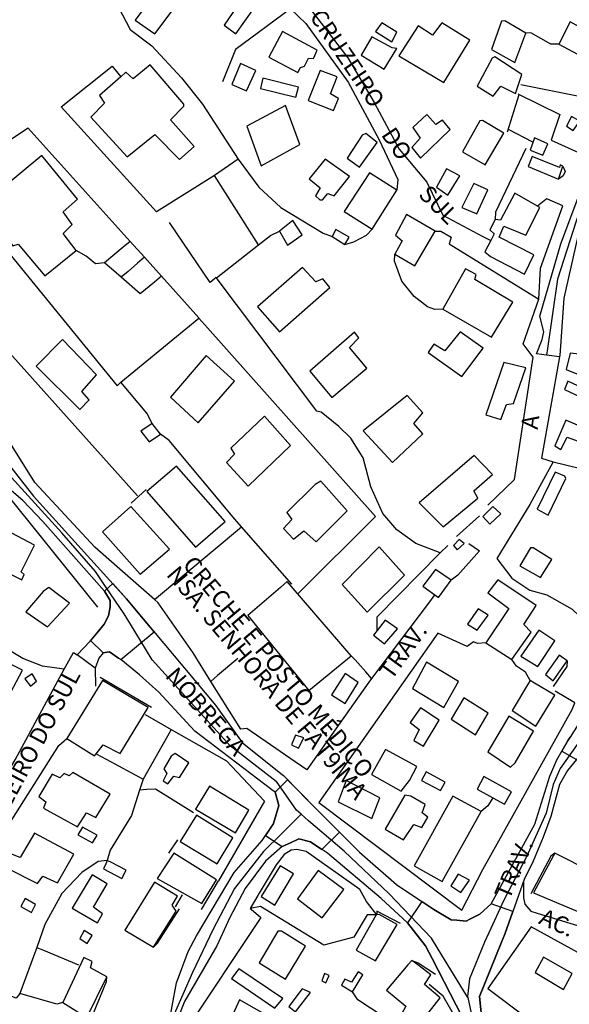
# Model space of a CAD drawing. Units: millimetres. Extents: x 175541 to 178598, y 1668686 to 1671503.
# Drawn here: x 177939 to 178020, y 1670664 to 1670810 of the extents above; entities that cross this region are included whole.
import ezdxf
from ezdxf.enums import TextEntityAlignment as Align

# ---------------------------------------------------------------- set-up
doc = ezdxf.new("R2010")
doc.units = ezdxf.units.MM
doc.header["$LTSCALE"] = 10
doc.header["$MEASUREMENT"] = 0
for name, color, linetype in [('V-CRUZAMENTO', 1, 'Continuous'), ('V-EDIFICACAO', 7, 'Continuous'), ('V-EDIFICACAO_IDENTIFICADA', 210, 'Continuous'), ('V-EIXO_DE_LOGRADOURO', 3, 'Continuous'), ('V-LOTE', 1, 'Continuous'), ('V-NOME_DOS_LOGRADOUROS', 7, 'Continuous'), ('V-QUADRA', 21, 'Continuous'), ('V-TESTADA', 5, 'Continuous')]:
    doc.layers.add(name, color=color, linetype=linetype)

msp = doc.modelspace()

# ---------------------------------------------------------------- linework, layer by layer
at = {"layer": 'V-CRUZAMENTO'}
for points in [[(177958.646, 1670719.109), (177957.04, 1670721.03), (177954.58, 1670723.98), (177952.532, 1670726.243), (177951.28, 1670725.11), (177952.13, 1670723.76), (177952.16, 1670722.82), (177951.89, 1670721.5), (177951.25, 1670720.25), (177950.42, 1670719.24), (177949.246, 1670717.82), (177951.12, 1670716.02), (177951.69, 1670716.1), (177952.06, 1670716.16), (177953.38, 1670715.24), (177953.73, 1670715)], [(178025.91, 1670705.36), (178025.73, 1670705.88), (178026, 1670707.66), (178023.679, 1670709.133), (178022.49, 1670707.26), (178020.12, 1670703.53), (178019.85, 1670703.1), (178018.91, 1670701.47), (178021.06, 1670700.23), (178022.73, 1670701.61), (178023.28, 1670701.81), (178024.53, 1670702.25), (178025.14, 1670702.18), (178026.53, 1670702.02), (178027.593, 1670703.23), (178026.25, 1670704.41)], [(177982.55, 1670693), (177978.369, 1670697.207), (177976.54, 1670695.39), (177977.06, 1670693.43), (177976.3, 1670690.769), (177975.106, 1670688.986), (177977.55, 1670687.35), (177978.79, 1670687.92), (177979.82, 1670688.39), (177980.04, 1670688.49), (177981.77, 1670688.05), (177983.453, 1670686.901), (177986.047, 1670689.475)], [(178010.01, 1670673.22), (178010.49, 1670674.41), (178011.672, 1670677.756), (178008.46, 1670678.89), (178006.8, 1670677.33), (178005.32, 1670676.6), (178004.76, 1670676.32), (178003.4, 1670676.44), (178002.55, 1670676.51), (177999.99, 1670678.04), (177998.217, 1670679.224), (177996.11, 1670676.07), (177998.75, 1670672.65), (177999.72, 1670670.77), (178004.16, 1670662.16), (178004.934, 1670660.656), (178007.06, 1670661.75), (178006.92, 1670663.24), (178006.75, 1670665.15)]]:
    msp.add_lwpolyline(points, close=True, dxfattribs=at)
at = {"layer": 'V-EDIFICACAO'}
for points in [[(177955.83, 1670809.6), (177958.76, 1670807.56), (177963.09, 1670813.39), (177959.81, 1670815.01), (177955.83, 1670809.6)], [(177968.97, 1670808.87), (177970.72, 1670807.56), (177974.73, 1670813.26), (177972.86, 1670814.53), (177968.97, 1670808.87)], [(177992.3, 1670809.22), (177991.35, 1670807.91), (177993.8, 1670806.42), (177994.5, 1670807.85), (177992.3, 1670809.22)], [(177997.65, 1670808.77), (177994.82, 1670804.35), (178001.47, 1670800.4), (178005.32, 1670806.64), (178001.18, 1670809.22), (177999.81, 1670807.4), (177997.65, 1670808.77)], [(178010.48, 1670809.5), (178010, 1670809.47), (178008.5, 1670805.27), (178011.94, 1670803.36), (178013.6, 1670807.69), (178010.48, 1670809.5)], [(178020.12, 1670809.34), (178018.46, 1670806.03), (178021.2, 1670804.57), (178022.92, 1670807.85), (178020.12, 1670809.34)], [(177977.6, 1670807.91), (177975.59, 1670804.12), (177979.89, 1670801.86), (177980.3, 1670802.6), (177980.85, 1670802.79), (177981.48, 1670804), (177982.18, 1670803.93), (177982.75, 1670805.17), (177977.6, 1670807.91)], [(177990.81, 1670807.12), (177989.22, 1670804.41), (177992.62, 1670802.34), (177994.5, 1670805.4), (177993.83, 1670805.49), (177990.81, 1670807.12)], [(178008.98, 1670804.19), (178008.63, 1670804), (178006.4, 1670799.83), (178008.76, 1670798.36), (178009.87, 1670799.86), (178012.07, 1670798.75), (178012.99, 1670801.58), (178008.98, 1670804.19)], [(177953.72, 1670801.24), (177950.58, 1670798.46), (177951.31, 1670797.31), (177949.3, 1670795.24), (177954.65, 1670789.39), (177958.73, 1670792.67), (177962.39, 1670788.97), (177964.58, 1670790.92), (177961.05, 1670794.86), (177963.02, 1670796.87), (177963.02, 1670797.19), (177958.03, 1670803.01), (177955.54, 1670800.91), (177954.46, 1670801.9)], [(177971.39, 1670803.2), (177970.12, 1670800.11), (177972.28, 1670799.13), (177973.68, 1670802.18), (177971.39, 1670803.2)], [(177984.7, 1670798.71), (177985.68, 1670801.2), (177983.2, 1670802.18), (177981.39, 1670797.7), (177985.14, 1670796.26), (177985.87, 1670798.01), (177984.7, 1670798.71)], [(177974.73, 1670801.04), (177974.35, 1670799.48), (177979.6, 1670798.2), (177979.99, 1670799.7), (177974.73, 1670801.04)], [(177972.32, 1670793.94), (177974.48, 1670788.05), (177980.18, 1670791.2), (177978.08, 1670796.96), (177972.32, 1670793.94)], [(177996.89, 1670793.72), (177997.97, 1670792.16), (177996.73, 1670790.76), (177998, 1670789.17), (178002.42, 1670793.43), (178001.28, 1670794.83), (178000.29, 1670794.19), (177998.95, 1670795.63), (177996.89, 1670793.72)], [(178006.78, 1670794.7), (178004.21, 1670790.15), (178007.58, 1670788.21), (178010.35, 1670792.89), (178007.2, 1670794.74), (178006.78, 1670794.7)], [(178020.34, 1670795.37), (178019.61, 1670793.94), (178020.6, 1670793.27), (178021.58, 1670794.67), (178020.34, 1670795.37)], [(177989.37, 1670792.57), (177987.15, 1670789.2), (177988.99, 1670787.86), (177991.63, 1670791.52), (177989.95, 1670792.86), (177989.37, 1670792.57)], [(178014.84, 1670792.19), (178014.2, 1670790.38), (178016.11, 1670789.61), (178016.84, 1670791.3), (178014.84, 1670792.19)], [(177932.95, 1670782.07), (177937.75, 1670776.24), (177938.55, 1670776.47), (177942.49, 1670771.76), (177947.11, 1670775.51), (177945.17, 1670778.06), (177946.5, 1670779.36), (177945.17, 1670781.24), (177947.3, 1670783.12), (177942.05, 1670789.58), (177932.95, 1670782.07)], [(177983.9, 1670789.04), (177981.58, 1670786.14), (177983.17, 1670784.81), (177982.5, 1670783.63), (177983.14, 1670783.02), (177983.55, 1670783.02), (177984.31, 1670783.98), (177985.24, 1670783.6), (177987.5, 1670786.46), (177983.9, 1670789.04)], [(178014.52, 1670789.45), (178013.91, 1670787.96), (178018.4, 1670786.08), (178019.07, 1670788.02), (178018.67, 1670788.188), (178018.56, 1670787.8), (178014.52, 1670789.45)], [(178001.85, 1670787.61), (178000.36, 1670784.9), (178002.04, 1670783.72), (178003.82, 1670786.59), (178001.85, 1670787.61)], [(177986.73, 1670781.3), (177990.87, 1670778.69), (177994.5, 1670784.46), (177990.49, 1670787), (177986.73, 1670781.3)], [(178005.89, 1670785.44), (178004.14, 1670781.91), (178006.34, 1670780.95), (178007.99, 1670784.49), (178005.89, 1670785.44)], [(178015.3, 1670782.09), (178011.94, 1670784.01), (178009.84, 1670780), (178009.04, 1670780.1), (178008.25, 1670778.6), (178008.92, 1670777.99), (178008.39, 1670776.99), (178007.52, 1670775.35), (178008.34, 1670774.65), (178013.4, 1670772.04), (178014.77, 1670774.91), (178009.62, 1670777.52), (178010.32, 1670779.14), (178013.6, 1670777.8), (178015.66, 1670781.88)], [(177979.16, 1670779.97), (177977.15, 1670778.38), (177978.36, 1670776.34), (177980.5, 1670777.84), (177979.16, 1670779.97)], [(177995.96, 1670780.86), (177994.34, 1670777.8), (177995.29, 1670776.98), (177994.24, 1670775), (177997.17, 1670773.28), (178000.16, 1670778.41), (177995.96, 1670780.86)], [(177985.52, 1670778.63), (177984.98, 1670777.61), (177986.83, 1670776.44), (177987.47, 1670777.49), (177985.52, 1670778.63)], [(177973.94, 1670767.21), (177977.15, 1670763.48), (177984.63, 1670770.07), (177983.58, 1670771.34), (177982.53, 1670770.9), (177980.56, 1670773.03), (177973.94, 1670767.21)], [(178006.05, 1670771.22), (178006.24, 1670771.98), (178004.68, 1670772.84), (178001.31, 1670766.86), (178008.53, 1670762.72), (178011.65, 1670767.91), (178006.05, 1670771.22)], [(177981.64, 1670757.69), (177984.92, 1670753.77), (177990.08, 1670758.13), (177987.5, 1670761.19), (177988.9, 1670762.59), (177988.26, 1670763.45), (177981.64, 1670757.69)], [(178001.6, 1670760.68), (177999.97, 1670761.67), (177999.15, 1670760.46), (178004.14, 1670756.89), (178007.26, 1670761.06), (178003.89, 1670763.48), (178001.6, 1670760.68)], [(178022.12, 1670762.72), (178021.49, 1670760.17), (178020.15, 1670760.33), (178019.55, 1670757.91), (178025.02, 1670755.72), (178026.39, 1670761.06), (178022.12, 1670762.72)], [(177941.22, 1670758.42), (177947.65, 1670752.02), (177949.02, 1670753.46), (177947.97, 1670754.67), (177950.13, 1670757.12), (177945.1, 1670762.34), (177941.22, 1670758.42)], [(177966.33, 1670760.01), (177961.08, 1670753.81), (177965.15, 1670750.02), (177970.53, 1670756.19), (177966.33, 1670760.01)], [(178007.68, 1670751.2), (178009.9, 1670750.53), (178010.73, 1670752.76), (178011.75, 1670752.88), (178013.56, 1670758.17), (178010.32, 1670758.96), (178007.68, 1670751.2)], [(178019.77, 1670756.19), (178019.29, 1670754.98), (178023.62, 1670752.95), (178024.13, 1670754.19), (178019.77, 1670756.19)], [(177989.53, 1670748.87), (177993.86, 1670744.19), (177998.35, 1670748.43), (177997.01, 1670749.96), (177998.38, 1670751.51), (177996.03, 1670754.06), (177989.53, 1670748.87)], [(177969.96, 1670746.3), (177970.5, 1670745.4), (177969.36, 1670744.16), (177972.54, 1670740.66), (177978.78, 1670746.68), (177974.93, 1670751.01), (177969.96, 1670746.3)], [(177956.69, 1670748.78), (177957.9, 1670747.22), (177959.59, 1670748.36), (177958.34, 1670749.92), (177956.69, 1670748.78)], [(178017.86, 1670746.65), (178018.75, 1670746.1), (178019.71, 1670747.92), (178022.25, 1670746.96), (178023.27, 1670748.81), (178019.51, 1670750.43), (178017.86, 1670746.65)], [(177997.81, 1670738.18), (178001.37, 1670734.65), (178006.47, 1670738.91), (178005.89, 1670739.96), (178008.66, 1670742.38), (178005.96, 1670745.21), (177997.81, 1670738.18)], [(177961.97, 1670743.62), (177957.58, 1670739.87), (177964.74, 1670731.62), (177969.13, 1670735.44), (177961.97, 1670743.62)], [(178015.25, 1670737.26), (178016.87, 1670736.4), (178019.51, 1670741.81), (178019.36, 1670742.13), (178017.92, 1670742.73), (178015.25, 1670737.26)], [(177982.44, 1670740.92), (177978.27, 1670736.75), (177978.97, 1670735.73), (177977.76, 1670734.42), (177979.25, 1670732.83), (177980.78, 1670734.04), (177982.6, 1670732.45), (177987.18, 1670737.03), (177983.3, 1670741.43), (177982.44, 1670740.92)], [(177955.22, 1670737.67), (177950.99, 1670733.91), (177956.59, 1670727.64), (177960.92, 1670731.37), (177955.22, 1670737.67)], [(178008.69, 1670737.67), (178007.23, 1670736.17), (178008.25, 1670735.06), (178009.9, 1670736.59), (178008.69, 1670737.67)], [(177935.91, 1670734.58), (177933.07, 1670728.95), (177935.01, 1670727.84), (177935.71, 1670728.5), (177939.06, 1670726.82), (177939.44, 1670727.61), (177938.99, 1670727.99), (177940.97, 1670731.94), (177935.91, 1670734.58)], [(178003.73, 1670732.8), (178002.87, 1670731.91), (178003.44, 1670731.27), (178004.46, 1670732.2), (178003.73, 1670732.8)], [(177991.92, 1670731.69), (177986.42, 1670726.12), (177990.11, 1670722.01), (177995.64, 1670727.52), (177991.92, 1670731.69)], [(178014.26, 1670731.53), (178012.7, 1670728.89), (178015.76, 1670727.14), (178017.41, 1670729.84), (178014.68, 1670731.56), (178014.26, 1670731.53)], [(177998.371, 1670725.857), (178000.67, 1670724.21), (178002.55, 1670726.75), (178000.23, 1670728.34)], [(178009.43, 1670726.79), (178007.99, 1670724.91), (178011.05, 1670722.58), (178007.68, 1670717.49), (178011.49, 1670715.04), (178014.39, 1670719.05), (178013.31, 1670720.2), (178015.09, 1670723), (178009.43, 1670726.79)], [(177942.24, 1670725.1), (177939.66, 1670722.07), (177942.88, 1670719.85), (177946.12, 1670723.38), (177943.07, 1670725.67), (177942.24, 1670725.1)], [(178006.53, 1670722.52), (178004.97, 1670720.26), (178006.4, 1670719.34), (178008.03, 1670721.57), (178006.53, 1670722.52)], [(177991.59, 1670719.32), (177991.06, 1670718.64), (177992.68, 1670717.33), (177994.59, 1670719.56), (177992.78, 1670720.83)], [(178012.83, 1670715.52), (178015.38, 1670713.99), (178017.89, 1670717.78), (178015.5, 1670719.34), (178012.83, 1670715.52)], [(177934.6, 1670715.71), (177933.46, 1670713.51), (177934.22, 1670712.91), (177933.81, 1670711.79), (177937.43, 1670710.11), (177939.18, 1670713.45), (177934.6, 1670715.71)], [(177998.92, 1670714.63), (177996.82, 1670710.74), (178001.47, 1670707.91), (178003.63, 1670711.79), (177998.92, 1670714.63)], [(178018.53, 1670715.65), (178016.49, 1670712.81), (178017.64, 1670711.86), (178019.71, 1670714.82), (178018.53, 1670715.65)], [(177984.86, 1670709.79), (177986.89, 1670708.52), (177988.8, 1670711.64), (177986.89, 1670712.97), (177984.86, 1670709.79)], [(177939.53, 1670712.18), (177940.36, 1670711.09), (177941.25, 1670711.83), (177940.62, 1670712.88), (177939.53, 1670712.18)], [(177950.08, 1670701.06), (177951.09, 1670702.41), (177953.6, 1670701.13), (177957.77, 1670707.94), (177951.02, 1670711.92), (177945.74, 1670703.33), (177949.85, 1670700.75)], [(178014.2, 1670711.92), (178013.97, 1670711.53), (178011.56, 1670707.47), (178015.06, 1670705.17), (178017.89, 1670709.76), (178014.87, 1670711.53), (178014.2, 1670711.92)], [(178004.4, 1670709.34), (178002.55, 1670706.19), (178006.15, 1670703.87), (178008.03, 1670707.08), (178004.4, 1670709.34)], [(177998, 1670707.88), (177996.5, 1670705.68), (177997.81, 1670704.67), (177997.01, 1670703.04), (177998.48, 1670702.18), (178000.77, 1670706.03), (177998, 1670707.88)], [(178011.08, 1670706.64), (178007.96, 1670701.36), (178011.34, 1670699.1), (178012, 1670699.73), (178014.74, 1670704.44), (178011.08, 1670706.64)], [(177979.54, 1670703.84), (177978.94, 1670702.41), (177979.99, 1670701.93), (177980.75, 1670703.42), (177979.54, 1670703.84)], [(177992.84, 1670701.71), (177990.78, 1670698.01), (177995.17, 1670695.56), (177996.41, 1670697.12), (177997.49, 1670699.19), (177992.84, 1670701.71)], [(177961.18, 1670700.72), (177960.06, 1670698.87), (177960.51, 1670698.17), (177959.97, 1670697.09), (177960.67, 1670696.65), (177961.56, 1670697.76), (177962.39, 1670697.57), (177963.75, 1670699.73), (177961.75, 1670701.1), (177961.18, 1670700.72)], [(177998.86, 1670698.4), (177998.16, 1670697.12), (178000.99, 1670695.66), (178001.66, 1670696.9), (177998.86, 1670698.4)], [(177946.09, 1670697.79), (177945.33, 1670698.14), (177944.69, 1670697.5), (177943.58, 1670698.08), (177941.6, 1670694.74), (177942.65, 1670693.97), (177942.3, 1670693.05), (177947.3, 1670690.25), (177948.64, 1670692.32), (177950.01, 1670691.65), (177952.14, 1670695.09), (177946.6, 1670698.3), (177946.09, 1670697.79)], [(177987.02, 1670697.12), (177985.84, 1670693.97), (177990.84, 1670691.49), (177992.02, 1670694.54), (177987.02, 1670697.12)], [(178008.7, 1670694.57), (178010.44, 1670693.62), (178011.46, 1670695.44), (178007.39, 1670697.7), (178006.4, 1670695.82)], [(177966.84, 1670696.3), (177964.74, 1670692.89), (177970.66, 1670689.39), (177972.63, 1670692.73), (177966.84, 1670696.3)], [(177996.6, 1670694.8), (177995.71, 1670694.93), (177992.78, 1670689.93), (177995.49, 1670688.34), (177997.05, 1670690.6), (177998.19, 1670690.15), (177999.08, 1670691.68), (177998.25, 1670692.35), (177998.7, 1670693.59), (177996.6, 1670694.8)], [(177997.08, 1670684.49), (178001.21, 1670682.2), (178006.98, 1670692.54), (178002.81, 1670694.8), (177997.08, 1670684.49)], [(177964.9, 1670692), (177962.51, 1670688.08), (177967.96, 1670684.81), (177970.28, 1670688.66), (177964.9, 1670692)], [(177948.03, 1670690.22), (177947.36, 1670689.1), (177949.53, 1670687.92), (177950.2, 1670689.04), (177948.03, 1670690.22)], [(177940.97, 1670689.33), (177938.83, 1670685.73), (177937.47, 1670686.27), (177936.8, 1670684.2), (177941.38, 1670681.88), (177942.21, 1670682.96), (177944.37, 1670681.97), (177946.79, 1670686.24), (177940.97, 1670689.33)], [(177951.72, 1670685.31), (177951.5, 1670684.8), (177951.18, 1670684.07), (177953.86, 1670682.64), (177954.52, 1670683.85), (177952.36, 1670684.98), (177951.72, 1670685.31)], [(177961.53, 1670686.37), (177959.11, 1670682.61), (177965.7, 1670678.92), (177967.86, 1670682.42), (177961.53, 1670686.37)], [(178017.86, 1670686.37), (178017.62, 1670685.92), (178014.74, 1670680.51), (178023.4, 1670676.88), (178026.23, 1670682.13), (178018.75, 1670685.92), (178017.86, 1670686.37)], [(177974.48, 1670679.94), (177976.49, 1670678.69), (177979.25, 1670683.31), (177977.25, 1670684.52), (177974.48, 1670679.94)], [(177982.91, 1670683.79), (177979.83, 1670679.62), (177983.46, 1670676.79), (177986.7, 1670681.02), (177982.91, 1670683.79)], [(177949.5, 1670683.18), (177946.5, 1670678.25), (177950.26, 1670676.09), (177951.02, 1670677.39), (177949.69, 1670678.38), (177951.72, 1670681.85), (177949.5, 1670683.18)], [(178003.6, 1670683.28), (178002.52, 1670681.53), (178003.98, 1670680.54), (178005.26, 1670682.39), (178003.6, 1670683.28)], [(177954.33, 1670674.97), (177958.53, 1670672.49), (177961.88, 1670677.77), (177961.3, 1670678.69), (177962.1, 1670680.03), (177958.69, 1670682.1), (177954.33, 1670674.97)], [(177939.6, 1670679.65), (177938.93, 1670678.47), (177940.49, 1670677.61), (177941.09, 1670678.79), (177939.6, 1670679.65)], [(177991.56, 1670677.24), (177991.48, 1670677.23), (177988.52, 1670672.01), (177991.38, 1670670.45), (177994.56, 1670675.83), (177991.92, 1670677.29)], [(177948.32, 1670674.91), (177947.65, 1670673.73), (177948.76, 1670673), (177949.46, 1670674.21), (177948.32, 1670674.91)], [(177977.47, 1670674.84), (177976.93, 1670674.84), (177974.16, 1670670.17), (177978.08, 1670667.75), (177981, 1670672.62), (177977.47, 1670674.84)], [(177949.21, 1670669.43), (177949.5, 1670670.36), (177948.25, 1670670.93), (177945.14, 1670664.28), (177948.7, 1670662.08), (177951.63, 1670668.1), (177949.21, 1670669.43)], [(178016.2, 1670670.99), (178014.96, 1670668.73), (178019.13, 1670666.22), (178020.44, 1670668.57), (178016.2, 1670670.99)], [(177971.14, 1670669.24), (177970.06, 1670667.84), (177976.49, 1670663.42), (177977.66, 1670664.85), (177971.14, 1670669.24)], [(177996.73, 1670670.52), (177996.15, 1670669.84), (177992.97, 1670666.12), (177995.84, 1670663.74), (177995.26, 1670662.65), (177997.71, 1670660.9), (178000.93, 1670664.98), (177998.6, 1670666.95), (177999.53, 1670668.38), (177997.62, 1670669.84), (177996.73, 1670670.52)], [(177983.84, 1670668.57), (177983.42, 1670667.49), (177984, 1670667.17), (177984.51, 1670668.26), (177983.84, 1670668.57)], [(177986.83, 1670667.75), (177986.32, 1670666.86), (177987.97, 1670665.84), (177989.5, 1670668.38), (177988.8, 1670668.8), (177987.82, 1670667.27), (177986.83, 1670667.75)], [(177978.55, 1670663.7), (177979.54, 1670662.91), (177981.74, 1670665.74), (177980.5, 1670666.28), (177978.55, 1670663.7)], [(177971.27, 1670664.69), (177970.09, 1670662.05), (177972.35, 1670660.81), (177972.12, 1670659.85), (177974.16, 1670658.71), (177974.19, 1670657.91), (177976.29, 1670656.8), (177977.28, 1670658.96), (177976.71, 1670659.57), (177977.41, 1670661.19), (177971.27, 1670664.69)]]:
    msp.add_lwpolyline(points, close=True, dxfattribs=at)
at = {"layer": 'V-EDIFICACAO_IDENTIFICADA'}
msp.add_lwpolyline([(177981.51, 1670710.43), (177987.75, 1670715.59), (177979.2, 1670725.53), (177978.32, 1670726.54), (177978.32, 1670726.54), (177977.31, 1670725.67), (177972.48, 1670721.54), (177981.51, 1670710.43)], close=True, dxfattribs=at)
at = {"layer": 'V-EIXO_DE_LOGRADOURO'}
for points in [[(178032.62, 1670809.26), (178031.17, 1670807.07), (178029.94, 1670805.21), (178021.02, 1670779.87), (178018.28, 1670771.27), (178016.78, 1670761.04), (178016.63, 1670760.04)], [(177980.35, 1670692.14), (177979.67, 1670692.72), (177976.72, 1670696.96), (177976.69, 1670697), (177969.89, 1670702.26), (177958.35, 1670714.96), (177955.83, 1670719.13), (177954.22, 1670721.8), (177951.57, 1670725.68), (177949.97, 1670728.03), (177944.99, 1670733.77), (177935.01, 1670744.69)], [(178022.62, 1670704.6), (178022.23, 1670703.94), (178021.43, 1670702.81), (178018.67, 1670698.9), (178017.62, 1670696.54), (178016.57, 1670692.29), (178013.66, 1670685.85), (178010.34, 1670679.41), (178008.11, 1670674.58), (178007.48, 1670673.21), (178005.27, 1670667.76), (178004.98, 1670665.17), (178005.01, 1670665.04)], [(177980.35, 1670692.14), (177977.52, 1670689.3), (177974.83, 1670686.6), (177970.52, 1670681.16), (177967.3, 1670675.05), (177964.32, 1670668.7), (177961.47, 1670662.23), (177959.22, 1670655.76), (177956.24, 1670650.32), (177951.62, 1670643.91), (177947.09, 1670638.79)], [(178005.01, 1670665.04), (178004.39, 1670666.05), (178000.64, 1670672.19), (177999.66, 1670673.79), (177993.4, 1670680.38), (177986.72, 1670686.67), (177981.47, 1670691.18), (177980.35, 1670692.14)], [(178005.01, 1670665.04), (178005.51, 1670662.69), (178005.62, 1670662.2), (178009.29, 1670655.18), (178013.72, 1670649.15), (178017.74, 1670645.1), (178023.16, 1670641.52), (178029.92, 1670638.76), (178035.52, 1670636.87), (178042.4, 1670631.72), (178049.28, 1670625.63), (178052.7, 1670622.32), (178055.81, 1670619.31), (178057.93, 1670616.39)]]:
    msp.add_lwpolyline(points, dxfattribs=at)
at = {"layer": 'V-LOTE'}
for points in [[(177959.33, 1670840.51), (177951.04, 1670832.97), (177950.04, 1670832.06), (177951.04, 1670831.54), (177961.79, 1670825.93), (177965.98, 1670825.53), (177977.46, 1670820.27), (177979.16, 1670815.38), (177981.83, 1670811.1), (177987.26, 1670804.03), (177991.15, 1670797.44), (177994.86, 1670790.54), (177998.93, 1670785.65), (178001.3, 1670780.76), (178007.22, 1670777.61), (178008.39, 1670776.99)], [(177951.42, 1670815.41), (177952.26, 1670813.76), (177955.09, 1670808.23), (177958.31, 1670805.83), (177962.68, 1670801.09), (177965.78, 1670797.17), (177971.06, 1670789.02)], [(177978.8, 1670811.29), (177970.66, 1670805.26), (177968.77, 1670800.49)], [(177978.8, 1670811.29), (177981.04, 1670809.09), (177987.3, 1670800.43), (177991.92, 1670791.89), (177994.67, 1670786.05), (177994.5, 1670784.46)], [(178018.46, 1670806.03), (178017.26, 1670806.05), (178014.34, 1670807.72), (178013.6, 1670807.69)], [(177967.54, 1670786.62), (177958.98, 1670781.24), (177944.89, 1670796.77), (177952.42, 1670802.82), (177952.63, 1670802.57), (177953.72, 1670801.24)], [(178025.53, 1670801.14), (178024.44, 1670797.72), (178012.84, 1670800.06)], [(178012.54, 1670798.57), (178010.84, 1670793.04)], [(178012.42, 1670798.72), (178018.62, 1670795.65), (178017.34, 1670791.85), (178021.38, 1670790.02), (178023.38, 1670788.89)], [(177955.1, 1670776.87), (177940.04, 1670793.65), (177928.34, 1670785.95)], [(178010.98, 1670793.49), (178014.55, 1670791.61)], [(178013.57, 1670790.63), (178009.12, 1670781.21), (178009.04, 1670780.1)], [(177971.06, 1670789.02), (177967.54, 1670786.62)], [(177971.06, 1670789.02), (177974.1, 1670784.92), (177977.38, 1670781.91), (177983.61, 1670778.11), (177984.98, 1670777.61)], [(177928.34, 1670785.95), (177953.18, 1670755.53), (177953.72, 1670756.04)], [(177974.07, 1670776.35), (177967.54, 1670786.62)], [(178015.49, 1670768.33), (178015.73, 1670772.92), (178019.07, 1670782.13), (178016.7, 1670783.19), (178016.55, 1670783.07), (178015.3, 1670782.09)], [(178000.94, 1670730.78), (177997.3, 1670732.17), (177994.51, 1670734.21), (177992.44, 1670736.64), (177990.68, 1670740.56), (177989.53, 1670744.84), (177987.71, 1670747.79), (177985.95, 1670749.49), (177983.34, 1670751.59), (177982.67, 1670751.77), (177967.79, 1670771.55), (177966.94, 1670770.79), (177960.93, 1670779.66)], [(177986.83, 1670776.44), (177988.16, 1670776.83), (177990.05, 1670777.8), (177990.87, 1670778.69)], [(177974.07, 1670776.35), (177975.83, 1670777.73), (177977.15, 1670778.38)], [(178000.16, 1670778.41), (178001, 1670778.38), (178002.55, 1670777.51), (178002.25, 1670776.54), (178015.49, 1670768.33)], [(177955.1, 1670776.87), (177954.06, 1670776), (177951.32, 1670773.73)], [(177957.2, 1670774.53), (177955.1, 1670776.87)], [(177967.84, 1670771.49), (177974.07, 1670776.35)], [(177951.32, 1670773.73), (177949.98, 1670773.58), (177948.61, 1670774.67), (177947.11, 1670775.51)], [(177957.2, 1670774.53), (177956.16, 1670773.64), (177954.78, 1670772.44), (177953.78, 1670771.58)], [(177959.73, 1670771.71), (177957.2, 1670774.53)], [(178001.31, 1670766.86), (178000.14, 1670766.79), (177999.07, 1670767.2), (177997.07, 1670768.72), (177995.25, 1670771), (177994.16, 1670773.95), (177994.24, 1670775)], [(177953.78, 1670771.58), (177951.32, 1670773.73)], [(177959.73, 1670771.71), (177958.7, 1670770.86), (177956.6, 1670769.11), (177953.78, 1670771.58)], [(177965.24, 1670765.53), (177965.26, 1670765.55), (177959.73, 1670771.71)], [(178007.95, 1670737.85), (178011.9, 1670741.65), (178014.69, 1670759.76), (178013.18, 1670761.74), (178015.49, 1670768.33)], [(177953.72, 1670756.04), (177965.24, 1670765.53)], [(177965.24, 1670765.53), (177966.13, 1670764.53), (177991.36, 1670736.18), (177979.94, 1670724.81)], [(177958.68, 1670723.88), (177953.17, 1670728.74), (177949.88, 1670731.64), (177941.01, 1670741.21), (177937.18, 1670747.38), (177930.68, 1670752.27), (177925.52, 1670759.65), (177933.48, 1670764.6)], [(177933.48, 1670764.6), (177956.2, 1670739.23)], [(178018.56, 1670759.78), (178015.89, 1670744.82), (178017.62, 1670744.26)], [(178018.59, 1670759.99), (178018.56, 1670759.78)], [(177958.34, 1670749.92), (177957.56, 1670751.45), (177953.72, 1670756.04)], [(177971.55, 1670734.66), (177970.55, 1670735.8), (177960.87, 1670747.41), (177959.59, 1670748.36)], [(178017.62, 1670744.26), (178014.16, 1670737.94), (178009.3, 1670729.97), (178011.52, 1670727.04), (178014.19, 1670725.29), (178016.71, 1670724.61), (178020.45, 1670722.47), (178023.58, 1670719.48), (178026.73, 1670715.98), (178032.73, 1670726.36), (178037.61, 1670734.39)], [(178017.62, 1670744.26), (178021.49, 1670743.32)], [(177922.62, 1670725.12), (177922.6, 1670725.13), (177928.79, 1670735.79), (177930.31, 1670737.95), (177932.07, 1670739.4), (177933.78, 1670740.49), (177935.4, 1670741.21), (177950.28, 1670722.78)], [(177957.48, 1670740.17), (177955.23, 1670738.17)], [(178006.74, 1670736.3), (178003.33, 1670733.2)], [(177958.68, 1670723.88), (177971.55, 1670734.66)], [(177978.99, 1670726.17), (177971.55, 1670734.66)], [(178000.94, 1670730.78), (178002.04, 1670731.9)], [(178005.15, 1670732.2), (178006.73, 1670731.1), (178003.54, 1670727.48), (178002.55, 1670726.75)], [(177991.59, 1670719.32), (177991.61, 1670721.32), (178000.94, 1670730.78)], [(177945.35, 1670713.58), (177942.15, 1670714.04), (177939.24, 1670715.16), (177922.62, 1670725.12)], [(178000.12, 1670724.63), (177999.18, 1670723.38), (177990.79, 1670712.22)], [(177967.03, 1670711.79), (177964.39, 1670716.02), (177959.23, 1670723.4), (177958.68, 1670723.88)], [(178007.68, 1670717.49), (178006.45, 1670717.39), (178005.84, 1670717.64), (178004.9, 1670716.94), (178000.56, 1670718.93), (177982.97, 1670693.86), (178004.12, 1670677.93), (178007.24, 1670683.97), (178020.45, 1670707.64), (178020.84, 1670708.6), (178017.9, 1670710.36)], [(177945.35, 1670713.58), (177946.7, 1670716.07), (177947.24, 1670715.72)], [(177971.01, 1670715.18), (177968.03, 1670712.64), (177967.03, 1670711.79)], [(177990.79, 1670712.22), (177989.91, 1670713.22), (177988.37, 1670714.99), (177987.75, 1670715.59)], [(178014.2, 1670711.92), (178013.53, 1670713.17), (178012.19, 1670714.03), (178011.49, 1670715.04)], [(177936.76, 1670697.91), (177938.08, 1670700.19), (177945.35, 1670713.58)], [(177949.91, 1670713.76), (177949.98, 1670711.06)], [(177990.79, 1670712.22), (177990.39, 1670711.68), (177981.22, 1670698.7), (177978.68, 1670700.45), (177972.35, 1670704.81), (177971.44, 1670704.72), (177967.03, 1670711.79)], [(177957.3, 1670706.88), (177961.17, 1670704.68)], [(177961.17, 1670704.68), (177960.6, 1670703.68), (177957, 1670697.31)], [(177961.17, 1670704.68), (177969.32, 1670700.05), (177974.97, 1670694.07), (177968.17, 1670682.26)], [(177938.8, 1670665.6), (177938.25, 1670664.9), (177928.9, 1670668.55), (177937.27, 1670690.78), (177944.53, 1670702.32), (177945.74, 1670703.33)], [(177950.08, 1670701.06), (177951.56, 1670700.26), (177957, 1670697.31)], [(177957, 1670697.31), (177956.49, 1670695.7)], [(177956.49, 1670695.7), (177955.3, 1670691.93), (177952.16, 1670686.8), (177951.72, 1670685.31)], [(177964.46, 1670692.34), (177958.82, 1670695.86), (177957.57, 1670695.78), (177956.49, 1670695.7)], [(178008.7, 1670694.57), (178007.96, 1670693.38), (178007.95, 1670693.37), (178006.98, 1670692.54)], [(177962.09, 1670688.37), (177960.76, 1670686.38)], [(177991.56, 1670677.24), (177990.03, 1670679.24), (177989.06, 1670681.01), (177981.11, 1670686.61), (177979.74, 1670686.9), (177978.89, 1670686.84), (177977.86, 1670686.16), (177976.68, 1670684.65)], [(178013.26, 1670682.24), (178013.25, 1670679.76), (178013.44, 1670678.84), (178014.3, 1670677.81), (178015.28, 1670677.51), (178026.69, 1670674.01), (178030.27, 1670682.39), (178030.51, 1670686.04), (178031.16, 1670687.03)], [(177951.72, 1670685.31), (177950.36, 1670685.12), (177947.96, 1670683.49), (177944.99, 1670680.42), (177942.5, 1670675.81), (177941.28, 1670672.44)], [(177974.19, 1670680.46), (177973.97, 1670680.09), (177972.85, 1670678.2)], [(177972.85, 1670678.2), (177972.98, 1670678.09), (177974.43, 1670676.88), (177963.14, 1670659.89)], [(177991.56, 1670677.24), (177990.12, 1670677.24), (177988.17, 1670673.95), (177983.74, 1670672.77), (177974.38, 1670678.48), (177972.85, 1670678.2)], [(178021.29, 1670671.69), (178014.37, 1670675.49), (178007.99, 1670666.34), (178014.13, 1670661.72)], [(177941.28, 1670672.44), (177938.8, 1670665.6)], [(177941.28, 1670672.44), (177942.28, 1670672.02), (177947.47, 1670669.86)], [(177945.14, 1670664.28), (177944.24, 1670664.04), (177938.8, 1670665.6)], [(177994.38, 1670660.99), (177988.77, 1670664.67), (177987.97, 1670665.84)], [(177999.59, 1670646.23), (177999.67, 1670646.26), (178006.66, 1670652.43), (178007.15, 1670653.01), (178007.5, 1670654.52), (178001.34, 1670665.24)]]:
    msp.add_lwpolyline(points, dxfattribs=at)
at = {"layer": 'V-QUADRA'}
for points in [[(178021.29, 1670777.65), (178019.19, 1670768.47), (178018.59, 1670759.99), (178018.59, 1670759.99), (178018.58, 1670759.78), (178018.56, 1670759.78), (178018.56, 1670759.78), (178016.63, 1670760.04), (178016.63, 1670760.04), (178015.14, 1670760.23), (178016.01, 1670762.35), (178016.24, 1670763.51), (178015.66, 1670765.81), (178018.78, 1670776.51), (178023.38, 1670788.89)], [(177932.43, 1670749.85), (177940.81, 1670739.19), (177952.11, 1670726.71), (177952.11, 1670726.71), (177954.58, 1670723.98), (177957.04, 1670721.03), (177957.04, 1670721.03), (177967.69, 1670708.29), (177971.64, 1670702.75), (177977.36, 1670698.14), (177977.36, 1670698.14), (177977.74, 1670697.84), (177982.55, 1670693), (177982.55, 1670693), (177989, 1670686.5), (177994.45, 1670681.74), (177999.99, 1670678.04), (178002.55, 1670676.51), (178003.4, 1670676.44), (178003.4, 1670676.44), (178004.76, 1670676.32), (178005.32, 1670676.6), (178005.32, 1670676.6), (178006.8, 1670677.33), (178008.46, 1670678.89), (178014.89, 1670690.64), (178017.11, 1670697.77), (178018.16, 1670700.17), (178019.85, 1670703.1), (178020.12, 1670703.53)], [(177960.68, 1670660.3), (177961.96, 1670667.2), (177963.69, 1670671.81), (177964.9, 1670674.16), (177970.47, 1670683.53), (177974.6, 1670688.23), (177976.24, 1670690.68), (177976.24, 1670690.68), (177976.3, 1670690.77), (177977.06, 1670693.43), (177976.54, 1670695.39), (177976.06, 1670695.76), (177976.06, 1670695.76), (177964.66, 1670704.43), (177959.35, 1670710.17), (177956.46, 1670712.77), (177953.73, 1670715), (177953.38, 1670715.24), (177953.38, 1670715.24), (177952.06, 1670716.16), (177951.69, 1670716.1), (177951.69, 1670716.1), (177951.12, 1670716.02), (177950.49, 1670715.2), (177949.91, 1670713.76), (177949.91, 1670713.76), (177947.24, 1670715.72), (177947.24, 1670715.72), (177949.18, 1670717.74), (177950.42, 1670719.24), (177950.42, 1670719.24), (177951.25, 1670720.25), (177951.89, 1670721.5), (177952.16, 1670722.82), (177952.13, 1670723.76), (177951.28, 1670725.11), (177951.28, 1670725.11), (177942.19, 1670735.46), (177939.24, 1670738.54), (177936.17, 1670741.17)], [(178021.06, 1670700.23), (178019.75, 1670698.59), (178018.54, 1670696.54), (178017.29, 1670691.8), (178016.14, 1670688.72), (178014.68, 1670685.18), (178013.34, 1670682.48), (178010.49, 1670674.41), (178010.01, 1670673.22), (178010.01, 1670673.22), (178006.75, 1670665.15), (178006.92, 1670663.24), (178006.92, 1670663.24), (178007.06, 1670661.75), (178009.16, 1670657.27), (178014.53, 1670649.5), (178017.35, 1670646.42), (178020.72, 1670643.91)], [(178004.16, 1670662.16), (177999.72, 1670670.77), (177999.72, 1670670.77), (177998.75, 1670672.65), (177996.11, 1670676.07), (177992.22, 1670679.67), (177984.26, 1670686.35), (177981.77, 1670688.05), (177980.04, 1670688.49), (177979.82, 1670688.39), (177979.82, 1670688.39), (177978.79, 1670687.92), (177978.79, 1670687.92), (177977.55, 1670687.35), (177975.12, 1670685.21), (177972.08, 1670681.16), (177969.83, 1670676.86), (177967.89, 1670672.65), (177963.15, 1670664.41), (177961.57, 1670660.45)]]:
    msp.add_lwpolyline(points, dxfattribs=at)
at = {"layer": 'V-TESTADA'}
for points in [[(178019.07, 1670788.02), (178019.39, 1670787.22), (178019.09, 1670786.57), (178018.4, 1670786.08)], [(178019.71, 1670714.82), (178019.63, 1670714.01), (178017.62, 1670711.02)], [(177958.27, 1670707.93), (177950.67, 1670712.37)], [(178017.86, 1670686.37), (178017.26, 1670685.92), (178014.3, 1670680.34)], [(177976.68, 1670684.65), (177974.19, 1670680.46)], [(177965.65, 1670678.04), (177968.17, 1670682.26)], [(177962.76, 1670680.22), (177961.73, 1670678.43)], [(177958.53, 1670672.49), (177959.12, 1670673.08), (177962.37, 1670678.13)], [(177995.07, 1670675.95), (177991.58, 1670677.77), (177991.56, 1670677.24)], [(177996.73, 1670670.52), (177997.67, 1670670.17), (178000.23, 1670668.45)], [(177948.7, 1670662.08), (177949.59, 1670662.48), (177951.58, 1670667.4), (177951.63, 1670668.1)], [(178001.34, 1670665.24), (177999.29, 1670666.94)]]:
    msp.add_lwpolyline(points, dxfattribs=at)

# ---------------------------------------------------------------- texts
at = {"layer": 'V-NOME_DOS_LOGRADOUROS'}
for s, height, rotation, p in [('CRUZEIRO', 2.5, 304, (177980.88, 1670809.7)), ('DO', 2.5, 304, (177991.47, 1670792.22)), ('SUL', 2.5, 315, (177997.02, 1670783.13)), ('A', 2.5, 83, (178016.11, 1670748.88)), ('CRECHE E POSTO MÉDICO', 2.50002, 310, (177962.13, 1670728.51)), ('NSA. SENHORA DE FÁT9IMA', 2.50002, 310, (177959.74, 1670727.03)), ('TRAV.', 2.5, 54, (177994.38, 1670711.41)), ('NÓBREGA', 2.5, 311, (177959.57, 1670712)), (' CRUZEIRO DO SUL', 2.50002, 62, (177934.4, 1670685.85)), ('TRAV.', 2.5, 67, (178011.87, 1670679.04)), ('AC.', 2.5, 336, (178015.02, 1670675.3))]:
    msp.add_text(s, height=height, rotation=rotation, dxfattribs=at).set_placement(p, align=Align.BOTTOM_LEFT)

doc.saveas('drawing.dxf')
